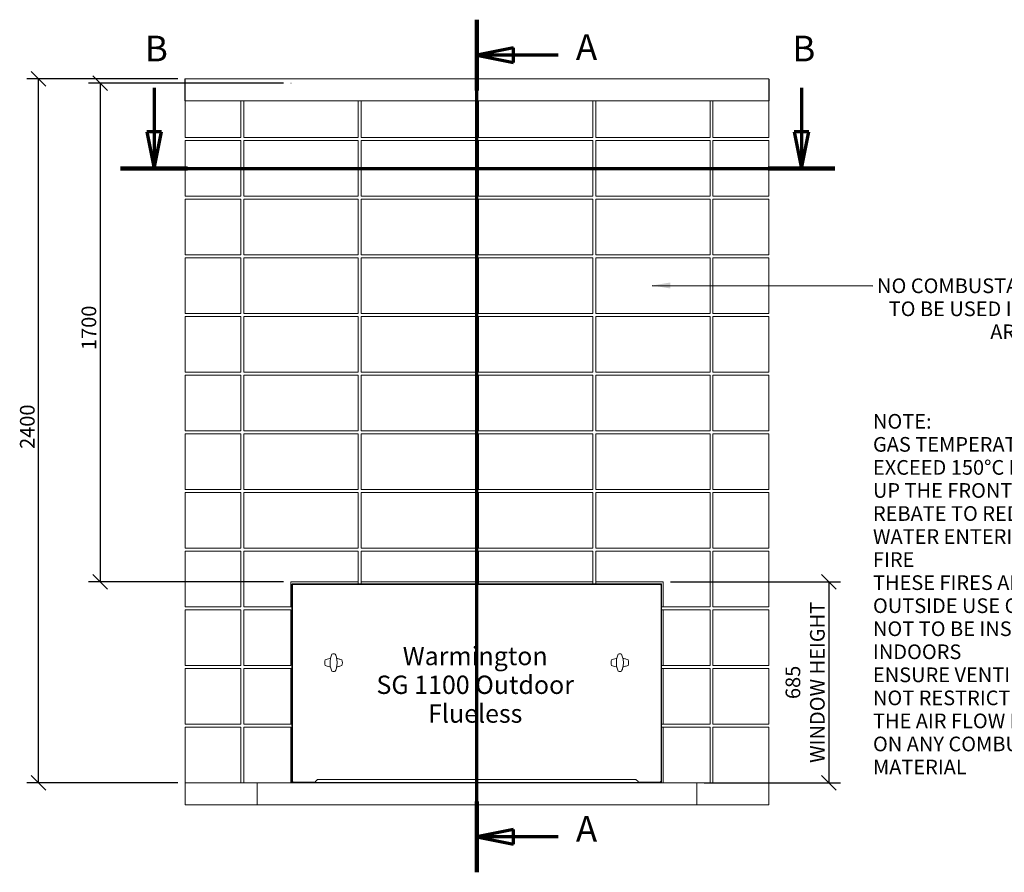
# Model space of a CAD drawing. Units: millimetres. Extents: x 141 to 7208, y 196 to 5115.
# Drawn here: x 141 to 3499, y 196 to 3103 of the extents above; entities that cross this region are included whole.
import ezdxf

# ---------------------------------------------------------------- set-up
doc = ezdxf.new("R2010")
doc.units = ezdxf.units.MM
doc.header["$LTSCALE"] = 25
doc.linetypes.add('CHAIN', pattern=[0.3543, 0.2362, -0.0295, 0.0591, -0.0295])
doc.linetypes.add('LONG_DASH_DOTTED', pattern=[0.3001, 0.2362, -0.0295, 0.0049, -0.0295])
for name, color, linetype, lineweight in [('Dimensions(ISO)', 7, 'Continuous', 25), ('Section View Lines(ISO)', 7, 'LONG_DASH_DOTTED', 70), ('Sketch Geometry(ISO)', 7, 'Continuous', 50), ('Symbols(ISO)', 7, 'Continuous', 25), ('Visible Edges(ISO)', 7, 'Continuous', 18)]:
    doc.layers.add(name, color=color, linetype=linetype, lineweight=lineweight)
doc.styles.add('Current-BSI', font='ARIAL.TTF')
doc.styles.add('Warmington', font='ARIALN.TTF')
doc.styles.add('warmington~0', font='ARIALN.TTF')
doc.dimstyles.new('warmington', dxfattribs={"dimscale": 25, "dimtxt": 2, "dimasz": 2, "dimexe": 1.6, "dimexo": 1, "dimgap": 0.5, "dimtad": 1, "dimdec": 0, "dimrnd": 1e-08, "dimzin": 0, "dimdsep": 46, "dimtxsty": 'warmington~0', "dimblk": 'OBLIQUE', "dimcen": 0.09, "dimclrd": 8, "dimclre": 8, "dimclrt": 8, "dimadec": 0, "dimazin": 0, "dimtfac": 1.75, "dimtdec": 1, "dimtmove": 0, "dimatfit": 3, "dimfxl": 0, "dimtolj": 1, "dimtzin": 0, "dimlwd": 25, "dimlwe": 25, "dimarcsym": 0})
doc.dimstyles.new('warmington$7', dxfattribs={"dimscale": 25, "dimtxt": 2, "dimasz": 2.5, "dimexe": 1.6, "dimexo": 1, "dimgap": 0.5, "dimtad": 1, "dimdec": 0, "dimrnd": 1e-08, "dimzin": 0, "dimdsep": 46, "dimtxsty": 'warmington~0', "dimblk": 'OBLIQUE', "dimcen": 0.09, "dimclrd": 7, "dimclre": 8, "dimclrt": 8, "dimadec": 0, "dimazin": 0, "dimtfac": 1.75, "dimtdec": 1, "dimtmove": 0, "dimatfit": 3, "dimfxl": 0, "dimtolj": 1, "dimtzin": 0, "dimlwd": 25, "dimlwe": 25, "dimarcsym": 0})

# ---------------------------------------------------------------- blocks, each defined once
blk = doc.blocks.new('2dTransSection2')
at = {"layer": 'Section View Lines(ISO)', "linetype": 'CHAIN', "ltscale": 42.99929}
blk.add_line((68, 7.84), (68, 124.12), dxfattribs=at)
at = {"layer": 'Section View Lines(ISO)', "linetype": 'Continuous', "lineweight": 140}
for p, q in [((68, 114.48), (68, 124.12)), ((68, 7.84), (68, 17.48))]:
    blk.add_line(p, q, dxfattribs=at)
at = {"layer": 'Section View Lines(ISO)', "linetype": 'Continuous'}
for p, q in [((73, 120.3), (68, 119.3)), ((73, 118.3), (73, 120.3)), ((73, 119.3), (68, 119.3)), ((68, 119.3), (73, 118.3)), ((79.1, 119.3), (73, 119.3)), ((73, 13.66), (68, 12.66)), ((73, 11.66), (73, 13.66)), ((73, 12.66), (68, 12.66)), ((68, 12.66), (73, 11.66)), ((79.1, 12.66), (73, 12.66))]:
    blk.add_line(p, q, dxfattribs=at)
at = {"layer": 'Section View Lines(ISO)', "linetype": 'Continuous', "flags": 128}
for points in [[(73, 120.3), (68, 119.3)], [(73, 13.66), (68, 12.66)]]:
    blk.add_lwpolyline(points, dxfattribs=at)
at = {"layer": 'Section View Lines(ISO)'}
for points in [[(73, 120.3), (68, 119.3), (73, 118.3), (73, 120.3)], [(73, 13.66), (68, 12.66), (73, 11.66), (73, 13.66)]]:
    blk.add_solid(points, dxfattribs=at)
at = {"layer": 'Section View Lines(ISO)', "char_height": 3.5, "attachment_point": 7, "line_spacing_factor": 2.002501, "style": 'Current-BSI'}
for insert in [(81.5, 117.55), (81.5, 10.91)]:
    blk.add_mtext('A', dxfattribs=dict(at, insert=insert))
blk = doc.blocks.new('2dTransSection3')
at = {"layer": 'Section View Lines(ISO)', "linetype": 'Continuous'}
for p, q in [((23.95, 114.83), (23.95, 108.84)), ((112.28, 114.83), (112.28, 108.84)), ((22.95, 108.84), (23.95, 103.84)), ((24.95, 108.84), (22.95, 108.84)), ((23.95, 108.84), (23.95, 103.84)), ((23.95, 103.84), (24.95, 108.84)), ((111.28, 108.84), (112.28, 103.84)), ((113.28, 108.84), (111.28, 108.84)), ((112.28, 108.84), (112.28, 103.84)), ((112.28, 103.84), (113.28, 108.84))]:
    blk.add_line(p, q, dxfattribs=at)
at = {"layer": 'Section View Lines(ISO)', "linetype": 'CHAIN', "ltscale": 41.548145}
blk.add_line((19.39, 103.84), (116.84, 103.84), dxfattribs=at)
at = {"layer": 'Section View Lines(ISO)', "linetype": 'Continuous', "lineweight": 140}
for p, q in [((19.39, 103.84), (28.51, 103.84)), ((107.72, 103.84), (116.84, 103.84))]:
    blk.add_line(p, q, dxfattribs=at)
at = {"layer": 'Section View Lines(ISO)', "linetype": 'Continuous', "flags": 128}
for points in [[(22.95, 108.84), (23.95, 103.84)], [(111.28, 108.84), (112.28, 103.84)]]:
    blk.add_lwpolyline(points, dxfattribs=at)
at = {"layer": 'Section View Lines(ISO)'}
for points in [[(22.95, 108.84), (23.95, 103.84), (24.95, 108.84), (22.95, 108.84)], [(111.28, 108.84), (112.28, 103.84), (113.28, 108.84), (111.28, 108.84)]]:
    blk.add_solid(points, dxfattribs=at)
at = {"layer": 'Section View Lines(ISO)', "char_height": 3.5, "attachment_point": 7, "style": 'Current-BSI'}
for insert in [(22.7, 117.34), (111.02, 117.34)]:
    blk.add_mtext('B', dxfattribs=dict(at, insert=insert))
blk = doc.blocks.new('_Oblique')
at = {"color": 0, "linetype": 'ByBlock', "lineweight": -2}
blk.add_line((-0.5, -0.5), (0.5, 0.5), dxfattribs=at)
blk = doc.blocks.new('*D14')
at = {"layer": 'Defpoints', "color": 0, "linetype": 'Continuous'}
for p in [(205, 2901), (705, 2901), (705, 501)]:
    blk.add_point(p, dxfattribs=at)
at = {"layer": 'Dimensions(ISO)', "color": 8, "linetype": 'Continuous', "lineweight": 25}
for p, q in [((680, 2901), (165, 2901)), ((205, 501), (205, 2901)), ((680, 501), (165, 501))]:
    blk.add_line(p, q, dxfattribs=at)
at = {"layer": 'Dimensions(ISO)', "color": 8, "linetype": 'Continuous', "lineweight": 25, "xscale": 50, "yscale": 50, "zscale": 50}
for p, rotation in [((205, 2901), 90), ((205, 501), 270)]:
    blk.add_blockref('_Oblique', p, dxfattribs=dict(at, rotation=rotation))
at = {"layer": 'Dimensions(ISO)', "color": 8, "linetype": 'Continuous', "lineweight": 25, "insert": (141.5, 1639.5), "char_height": 50, "attachment_point": 1, "rotation": 90, "style": 'warmington~0'}
blk.add_mtext('\\A1;2400', dxfattribs=at)
blk = doc.blocks.new('*D17')
at = {"layer": 'Defpoints', "color": 0, "linetype": 'Continuous'}
for p in [(2335, 1186), (2450, 501), (2900.4, 501)]:
    blk.add_point(p, dxfattribs=at)
at = {"layer": 'Dimensions(ISO)', "color": 8, "linetype": 'Continuous', "lineweight": 25}
for p, q in [((2360, 1186), (2940.4, 1186)), ((2900.4, 1186), (2900.4, 501)), ((2475, 501), (2940.4, 501))]:
    blk.add_line(p, q, dxfattribs=at)
at = {"layer": 'Dimensions(ISO)', "color": 8, "linetype": 'Continuous', "lineweight": 25, "xscale": 50, "yscale": 50, "zscale": 50}
for p, rotation in [((2900.4, 1186), 90), ((2900.4, 501), 270)]:
    blk.add_blockref('_Oblique', p, dxfattribs=dict(at, rotation=rotation))
at = {"layer": 'Dimensions(ISO)', "color": 8, "linetype": 'Continuous', "lineweight": 25, "insert": (2752.6, 843.5), "char_height": 50, "attachment_point": 2, "rotation": 90, "style": 'warmington~0'}
blk.add_mtext('\\A1;685{\\PWINDOW HEIGHT}', dxfattribs=at)
blk = doc.blocks.new('*D18')
at = {"layer": 'Defpoints', "color": 0, "linetype": 'Continuous'}
for p in [(1065, 2886), (415, 1186), (1065, 1186)]:
    blk.add_point(p, dxfattribs=at)
at = {"layer": 'Dimensions(ISO)', "color": 8, "linetype": 'Continuous', "lineweight": 25}
for p, q in [((1040, 2886), (375, 2886)), ((415, 2886), (415, 1186)), ((1040, 1186), (375, 1186))]:
    blk.add_line(p, q, dxfattribs=at)
at = {"layer": 'Dimensions(ISO)', "color": 8, "linetype": 'Continuous', "lineweight": 25, "xscale": 50, "yscale": 50, "zscale": 50}
for p, rotation in [((415, 2886), 90), ((415, 1186), 270)]:
    blk.add_blockref('_Oblique', p, dxfattribs=dict(at, rotation=rotation))
at = {"layer": 'Dimensions(ISO)', "color": 8, "linetype": 'Continuous', "lineweight": 25, "insert": (351.5, 1976.7), "char_height": 50, "attachment_point": 1, "rotation": 90, "style": 'warmington~0'}
blk.add_mtext('\\A1;1700', dxfattribs=at)

msp = doc.modelspace()

# ---------------------------------------------------------------- linework, layer by layer
at = {"layer": 'Sketch Geometry(ISO)', "lineweight": 18}
msp.add_line((1065, 2886), (1066.4, 2886), dxfattribs=at)
at = {"layer": 'Visible Edges(ISO)'}
for p, q in [((704.5, 2899.9), (703.9, 2899.9)), ((703.9, 2899.9), (703.9, 2826)), ((704.5, 2899.9), (704.5, 2826)), ((704.9, 2826), (704.9, 2899.9)), ((704.9, 2899.9), (705, 2899.9)), ((705, 2901), (705, 2899.9)), ((2695, 2901), (705, 2901)), ((2695, 2899.9), (2695, 2901)), ((2695, 2899.9), (2695.2, 2899.9)), ((2695.2, 2899.9), (2695.2, 2826)), ((2695.6, 2899.9), (2695.6, 2826)), ((2695.6, 2899.9), (2696.1, 2899.9)), ((2696.1, 2826), (2696.1, 2899.9)), ((704.5, 2826), (703.9, 2826)), ((2695.2, 2826), (704.9, 2826)), ((705, 2701), (705, 2826)), ((895, 2701), (895, 2826)), ((905, 2701), (905, 2826)), ((1295, 2701), (1295, 2826)), ((1305, 2701), (1305, 2826)), ((1695, 2701), (1695, 2826)), ((1705, 2701), (1705, 2826)), ((2095, 2701), (2095, 2826)), ((2105, 2701), (2105, 2826)), ((2495, 2701), (2495, 2826)), ((2505, 2701), (2505, 2826)), ((2695, 2701), (2695, 2826)), ((2695.6, 2826), (2696.1, 2826)), ((705, 2701), (895, 2701)), ((895, 2691), (705, 2691)), ((705, 2501), (705, 2691)), ((895, 2501), (895, 2691)), ((905, 2701), (1295, 2701)), ((905, 2501), (905, 2691)), ((1295, 2691), (905, 2691)), ((1295, 2501), (1295, 2691)), ((1305, 2701), (1695, 2701)), ((1305, 2501), (1305, 2691)), ((1695, 2691), (1305, 2691)), ((1695, 2501), (1695, 2691)), ((1705, 2701), (2095, 2701)), ((1705, 2501), (1705, 2691)), ((2095, 2691), (1705, 2691)), ((2095, 2501), (2095, 2691)), ((2105, 2701), (2495, 2701)), ((2105, 2501), (2105, 2691)), ((2495, 2691), (2105, 2691)), ((2495, 2501), (2495, 2691)), ((2505, 2701), (2695, 2701)), ((2695, 2691), (2505, 2691)), ((2505, 2501), (2505, 2691)), ((2695, 2501), (2695, 2691)), ((705, 2501), (895, 2501)), ((895, 2491), (705, 2491)), ((705, 2301), (705, 2491)), ((895, 2301), (895, 2491)), ((905, 2501), (1295, 2501)), ((905, 2301), (905, 2491)), ((1295, 2491), (905, 2491)), ((1295, 2301), (1295, 2491)), ((1305, 2501), (1695, 2501)), ((1305, 2301), (1305, 2491)), ((1695, 2491), (1305, 2491)), ((1695, 2301), (1695, 2491)), ((1705, 2501), (2095, 2501)), ((1705, 2301), (1705, 2491)), ((2095, 2491), (1705, 2491)), ((2095, 2301), (2095, 2491)), ((2105, 2501), (2495, 2501)), ((2105, 2301), (2105, 2491)), ((2495, 2491), (2105, 2491)), ((2495, 2301), (2495, 2491)), ((2505, 2501), (2695, 2501)), ((2695, 2491), (2505, 2491)), ((2505, 2301), (2505, 2491)), ((2695, 2301), (2695, 2491)), ((705, 2301), (895, 2301)), ((895, 2291), (705, 2291)), ((705, 2101), (705, 2291)), ((895, 2101), (895, 2291)), ((905, 2301), (1295, 2301)), ((905, 2101), (905, 2291)), ((1295, 2291), (905, 2291)), ((1295, 2101), (1295, 2291)), ((1305, 2301), (1695, 2301)), ((1305, 2101), (1305, 2291)), ((1695, 2291), (1305, 2291)), ((1695, 2101), (1695, 2291)), ((1705, 2301), (2095, 2301)), ((1705, 2101), (1705, 2291)), ((2095, 2291), (1705, 2291)), ((2095, 2101), (2095, 2291)), ((2105, 2301), (2495, 2301)), ((2105, 2101), (2105, 2291)), ((2495, 2291), (2105, 2291)), ((2495, 2101), (2495, 2291)), ((2505, 2301), (2695, 2301)), ((2695, 2291), (2505, 2291)), ((2505, 2101), (2505, 2291)), ((2695, 2101), (2695, 2291)), ((705, 2101), (895, 2101)), ((895, 2091), (705, 2091)), ((705, 1901), (705, 2091)), ((895, 1901), (895, 2091)), ((905, 2101), (1295, 2101)), ((905, 1901), (905, 2091)), ((1295, 2091), (905, 2091)), ((1295, 1901), (1295, 2091)), ((1305, 2101), (1695, 2101)), ((1305, 1901), (1305, 2091)), ((1695, 2091), (1305, 2091)), ((1695, 1901), (1695, 2091)), ((1705, 2101), (2095, 2101)), ((1705, 1901), (1705, 2091)), ((2095, 2091), (1705, 2091)), ((2095, 1901), (2095, 2091)), ((2105, 2101), (2495, 2101)), ((2105, 1901), (2105, 2091)), ((2495, 2091), (2105, 2091)), ((2495, 1901), (2495, 2091)), ((2505, 2101), (2695, 2101)), ((2695, 2091), (2505, 2091)), ((2505, 1901), (2505, 2091)), ((2695, 1901), (2695, 2091)), ((705, 1901), (895, 1901)), ((895, 1891), (705, 1891)), ((705, 1701), (705, 1891)), ((895, 1701), (895, 1891)), ((905, 1901), (1295, 1901)), ((905, 1701), (905, 1891)), ((1295, 1891), (905, 1891)), ((1295, 1701), (1295, 1891)), ((1305, 1901), (1695, 1901)), ((1305, 1701), (1305, 1891)), ((1695, 1891), (1305, 1891)), ((1695, 1701), (1695, 1891)), ((1705, 1901), (2095, 1901)), ((1705, 1701), (1705, 1891)), ((2095, 1891), (1705, 1891)), ((2095, 1701), (2095, 1891)), ((2105, 1901), (2495, 1901)), ((2105, 1701), (2105, 1891)), ((2495, 1891), (2105, 1891)), ((2495, 1701), (2495, 1891)), ((2505, 1901), (2695, 1901)), ((2695, 1891), (2505, 1891)), ((2505, 1701), (2505, 1891)), ((2695, 1701), (2695, 1891)), ((705, 1701), (895, 1701)), ((895, 1691), (705, 1691)), ((705, 1501), (705, 1691)), ((895, 1501), (895, 1691)), ((905, 1701), (1295, 1701)), ((905, 1501), (905, 1691)), ((1295, 1691), (905, 1691)), ((1295, 1501), (1295, 1691)), ((1305, 1701), (1695, 1701)), ((1305, 1501), (1305, 1691)), ((1695, 1691), (1305, 1691)), ((1695, 1501), (1695, 1691)), ((1705, 1701), (2095, 1701)), ((1705, 1501), (1705, 1691)), ((2095, 1691), (1705, 1691)), ((2095, 1501), (2095, 1691)), ((2105, 1701), (2495, 1701)), ((2105, 1501), (2105, 1691)), ((2495, 1691), (2105, 1691)), ((2495, 1501), (2495, 1691)), ((2505, 1701), (2695, 1701)), ((2695, 1691), (2505, 1691)), ((2505, 1501), (2505, 1691)), ((2695, 1501), (2695, 1691)), ((705, 1501), (895, 1501)), ((895, 1491), (705, 1491)), ((705, 1301), (705, 1491)), ((895, 1301), (895, 1491)), ((905, 1501), (1295, 1501)), ((905, 1301), (905, 1491)), ((1295, 1491), (905, 1491)), ((1295, 1301), (1295, 1491)), ((1305, 1501), (1695, 1501)), ((1305, 1301), (1305, 1491)), ((1695, 1491), (1305, 1491)), ((1695, 1301), (1695, 1491)), ((1705, 1501), (2095, 1501)), ((1705, 1301), (1705, 1491)), ((2095, 1491), (1705, 1491)), ((2095, 1301), (2095, 1491)), ((2105, 1501), (2495, 1501)), ((2105, 1301), (2105, 1491)), ((2495, 1491), (2105, 1491)), ((2495, 1301), (2495, 1491)), ((2505, 1501), (2695, 1501)), ((2695, 1491), (2505, 1491)), ((2505, 1301), (2505, 1491)), ((2695, 1301), (2695, 1491)), ((705, 1301), (895, 1301)), ((895, 1291), (705, 1291)), ((705, 1101), (705, 1291)), ((895, 1101), (895, 1291)), ((905, 1301), (1295, 1301)), ((1295, 1291), (905, 1291)), ((905, 1101), (905, 1291)), ((1295, 1186), (1295, 1291)), ((1305, 1301), (1695, 1301)), ((1305, 1186), (1305, 1291)), ((1695, 1291), (1305, 1291)), ((1695, 1186), (1695, 1291)), ((1705, 1301), (2095, 1301)), ((1705, 1186), (1705, 1291)), ((2095, 1291), (1705, 1291)), ((2095, 1186), (2095, 1291)), ((2105, 1301), (2495, 1301)), ((2105, 1186), (2105, 1291)), ((2495, 1291), (2105, 1291)), ((2495, 1101), (2495, 1291)), ((2505, 1301), (2695, 1301)), ((2695, 1291), (2505, 1291)), ((2505, 1101), (2505, 1291)), ((2695, 1101), (2695, 1291)), ((1065, 1101), (1065, 1186)), ((1065, 1186), (1295, 1186)), ((1068.6, 1177.5), (1068.6, 502.6)), ((1069.5, 1177.7), (1070, 1177.7)), ((1070.3, 1178), (1070.3, 1178.5)), ((1070.4, 1179.3), (2328.1, 1179.3)), ((1072.1, 1175.8), (1070.4, 1177.5)), ((1070.4, 505.7), (1070.4, 1175.6)), ((1070.5, 1177.5), (1072.2, 1175.9)), ((2326.1, 1177.5), (1072.3, 1177.5)), ((1295, 1179.3), (1295, 1186)), ((1305, 1179.3), (1305, 1186)), ((1305, 1186), (1695, 1186)), ((1695, 1179.3), (1695, 1186)), ((1705, 1179.3), (1705, 1186)), ((1705, 1186), (2095, 1186)), ((2095, 1179.3), (2095, 1186)), ((2105, 1179.3), (2105, 1186)), ((2105, 1186), (2335, 1186)), ((2326.3, 1175.8), (2328, 1177.5)), ((2326.4, 1175.8), (2328.1, 1177.5)), ((2328.1, 1175.6), (2328.1, 505.7)), ((2328.3, 1178.5), (2328.3, 1178)), ((2328.5, 1177.7), (2329, 1177.7)), ((2329.9, 1177.5), (2329.9, 502.6)), ((2335, 1186), (2335, 1101)), ((705, 1101), (895, 1101)), ((895, 1091), (705, 1091)), ((705, 901), (705, 1091)), ((895, 901), (895, 1091)), ((905, 1101), (1065, 1101)), ((905, 901), (905, 1091)), ((1065, 1091), (905, 1091)), ((1065, 1101), (1068.6, 1101)), ((1065, 901), (1065, 1091)), ((2329.9, 1101), (2335, 1101)), ((2335, 1091), (2329.9, 1091)), ((2335, 1101), (2495, 1101)), ((2335, 1091), (2335, 901)), ((2495, 1091), (2335, 1091)), ((2495, 901), (2495, 1091)), ((2505, 1101), (2695, 1101)), ((2695, 1091), (2505, 1091)), ((2505, 901), (2505, 1091)), ((2695, 901), (2695, 1091)), ((705, 901), (895, 901)), ((895, 891), (705, 891)), ((705, 701), (705, 891)), ((895, 701), (895, 891)), ((905, 901), (1065, 901)), ((905, 701), (905, 891)), ((1065, 891), (905, 891)), ((1068.6, 891), (1065, 891)), ((1065, 701), (1065, 891)), ((2329.9, 901), (2335, 901)), ((2335, 891), (2329.9, 891)), ((2335, 901), (2495, 901)), ((2335, 891), (2335, 701)), ((2495, 891), (2335, 891)), ((2495, 701), (2495, 891)), ((2505, 901), (2695, 901)), ((2695, 891), (2505, 891)), ((2505, 701), (2505, 891)), ((2695, 701), (2695, 891)), ((705, 701), (895, 701)), ((895, 691), (705, 691)), ((705, 501), (705, 691)), ((895, 501), (895, 691)), ((905, 701), (1065, 701)), ((905, 501), (905, 691)), ((1065, 691), (905, 691)), ((1065, 701), (1068.6, 701)), ((1065, 501), (1065, 691)), ((2329.9, 701), (2335, 701)), ((2335, 691), (2329.9, 691)), ((2335, 701), (2495, 701)), ((2335, 691), (2335, 501)), ((2495, 691), (2335, 691)), ((2495, 501), (2495, 691)), ((2505, 701), (2695, 701)), ((2695, 691), (2505, 691)), ((2505, 501), (2505, 691)), ((2695, 501), (2695, 691)), ((1072.3, 503.7), (1149.3, 503.7)), ((1156.3, 512.2), (1149.3, 505.2)), ((1149.3, 505.2), (1149.3, 502.2)), ((2242.3, 512.2), (1156.3, 512.2)), ((2249.3, 505.2), (2242.3, 512.2)), ((2249.3, 505.2), (2249.3, 502.2)), ((2249.3, 503.7), (2326.1, 503.7)), ((705, 426), (705, 501)), ((950, 501), (705, 501)), ((705, 501), (895, 501)), ((905, 501), (950, 501)), ((950, 426), (950, 501)), ((2450, 501), (950, 501)), ((1070.4, 502.6), (1068.6, 502.6)), ((1070.4, 502.6), (1148.4, 502.6)), ((1149.3, 502.6), (1148.4, 502.6)), ((2249.3, 502.2), (1149.3, 502.2)), ((2105, 501), (2105, 502.2)), ((2249.3, 502.6), (2250.2, 502.6)), ((2328.1, 502.6), (2250.2, 502.6)), ((2328.1, 502.6), (2329.9, 502.6)), ((2695, 501), (2450, 501)), ((2450, 501), (2495, 501)), ((2450, 426), (2450, 501)), ((2505, 501), (2695, 501)), ((2695, 426), (2695, 501)), ((705, 426), (950, 426)), ((950, 426), (2450, 426)), ((2450, 426), (2695, 426))]:
    msp.add_line(p, q, dxfattribs=at)
for centre, radius, start, end in [((705, 2899.9), 1.1, 90, 180), ((705, 2899.9), 0.55, 90, 180), ((2695, 2899.9), 1.1, 0, 90), ((2695, 2899.9), 0.55, 0, 90), ((1070.4, 1177.5), 1.8, 90, 180), ((1070.4, 1177.5), 0.9, 102.1967, 167.8033), ((2328.1, 1177.5), 1.8, 0, 90), ((2328.1, 1177.5), 0.9, 12.1967, 77.8033), ((1211.1, 910.8), 30, 79.0139, 100.9194), ((2187.4, 910.8), 30, 79.1369, 101.0425), ((1211.1, 910.8), 30, 161.686, 198.1059), ((1211.1, 910.8), 30, 341.686, 18.1059), ((2187.4, 910.8), 30, 161.809, 198.229), ((2187.4, 910.8), 30, 341.809, 18.229), ((1211.1, 910.8), 30, 259.0139, 280.9194), ((2187.4, 910.8), 30, 259.1369, 281.0425)]:
    msp.add_arc(centre, radius, start, end, dxfattribs=at)
for points, knots in [([(1070.4, 1177.5), (1070.2, 1177.7), (1069.8, 1177.7), (1069.4, 1177.7), (1069.3, 1177.7), (1069, 1177.7), (1068.9, 1177.6), (1068.7, 1177.6), (1068.6, 1177.5), (1068.6, 1177.5)], [0, 0, 0, 0, 0.375, 0.375, 0.5, 0.5, 0.75, 0.75, 1, 1, 1, 1]), ([(1070.4, 1179.3), (1070.4, 1179.3), (1070.4, 1179.3), (1070.3, 1179.1), (1070.3, 1179), (1070.3, 1178.7), (1070.3, 1178.6), (1070.3, 1178.2), (1070.3, 1177.8), (1070.5, 1177.5)], [-1, -1, -1, -1, -0.75, -0.75, -0.5, -0.5, -0.375, -0.375, 0, 0, 0, 0]), ([(1072.2, 1175.8), (1071.9, 1175.8), (1071.7, 1175.8), (1071.3, 1175.7), (1071.1, 1175.7), (1070.8, 1175.7), (1070.6, 1175.7), (1070.5, 1175.7), (1070.4, 1175.6), (1070.4, 1175.6), (1070.4, 1175.6), (1070.4, 1175.6)], [0, 0, 0, 0, 0.0687914, 0.0687914, 0.1374542, 0.1374542, 0.2060999, 0.2060999, 0.2747464, 0.2747464, 0.2763242, 0.2763242, 0.2763242, 0.2763242]), ([(1072.3, 1177.5), (1072.3, 1177.5), (1072.3, 1177.5), (1072.3, 1177.3), (1072.3, 1177.2), (1072.2, 1176.9), (1072.2, 1176.7), (1072.2, 1176.4), (1072.2, 1176.3), (1072.2, 1176), (1072.2, 1175.9), (1072.2, 1175.8)], [0.2763242, 0.2763242, 0.2763242, 0.2763242, 0.3433937, 0.3433937, 0.4120392, 0.4120392, 0.4806844, 0.4806844, 0.516592, 0.516592, 0.5524924, 0.5524924, 0.5524924, 0.5524924]), ([(2326.3, 1175.8), (2326.3, 1176), (2326.3, 1176.3), (2326.3, 1176.7), (2326.2, 1176.9), (2326.2, 1177.2), (2326.2, 1177.3), (2326.2, 1177.5), (2326.2, 1177.5), (2326.1, 1177.5), (2326.1, 1177.5), (2326.1, 1177.5)], [0, 0, 0, 0, 0.0687914, 0.0687914, 0.1374542, 0.1374542, 0.2060999, 0.2060999, 0.2747464, 0.2747464, 0.2763242, 0.2763242, 0.2763242, 0.2763242]), ([(2328.1, 1175.6), (2328.1, 1175.6), (2328, 1175.6), (2327.9, 1175.7), (2327.7, 1175.7), (2327.4, 1175.7), (2327.2, 1175.7), (2326.9, 1175.8), (2326.8, 1175.8), (2326.6, 1175.8), (2326.4, 1175.8), (2326.3, 1175.8)], [0.2763242, 0.2763242, 0.2763242, 0.2763242, 0.3433937, 0.3433937, 0.4120392, 0.4120392, 0.4806844, 0.4806844, 0.516592, 0.516592, 0.5524924, 0.5524924, 0.5524924, 0.5524924]), ([(2328, 1177.5), (2328.2, 1177.8), (2328.3, 1178.2), (2328.3, 1178.6), (2328.3, 1178.7), (2328.2, 1179), (2328.2, 1179.1), (2328.1, 1179.3), (2328.1, 1179.3), (2328.1, 1179.3)], [0, 0, 0, 0, 0.375, 0.375, 0.5, 0.5, 0.75, 0.75, 1, 1, 1, 1]), ([(2329.9, 1177.5), (2329.9, 1177.5), (2329.8, 1177.6), (2329.6, 1177.6), (2329.5, 1177.7), (2329.2, 1177.7), (2329.1, 1177.7), (2328.7, 1177.7), (2328.4, 1177.7), (2328.1, 1177.5)], [-1, -1, -1, -1, -0.75, -0.75, -0.5, -0.5, -0.375, -0.375, 0, 0, 0, 0]), ([(1205.4, 940.3), (1203.3, 935.7), (1201.8, 930.9), (1199.6, 921), (1199.1, 915.8), (1199.1, 905.8), (1199.6, 900.6), (1201.7, 890.7), (1203.3, 885.9), (1205.3, 881.3)], [3.060953, 3.060953, 3.060953, 3.060953, 4.520286, 4.520286, 6.027048, 6.027048, 7.53381, 7.53381, 8.993144, 8.993144, 8.993144, 8.993144]), ([(1216.7, 881.3), (1218.8, 885.9), (1220.4, 890.7), (1222.5, 900.6), (1223.1, 905.8), (1223.1, 915.8), (1222.5, 921), (1220.4, 930.9), (1218.8, 935.7), (1216.8, 940.2)], [3.060953, 3.060953, 3.060953, 3.060953, 4.520286, 4.520286, 6.027048, 6.027048, 7.53381, 7.53381, 8.993144, 8.993144, 8.993144, 8.993144]), ([(2181.7, 940.2), (2179.6, 935.7), (2178.1, 930.9), (2175.9, 920.9), (2175.4, 915.8), (2175.4, 905.8), (2176, 900.6), (2178.1, 890.7), (2179.7, 885.9), (2181.8, 881.3)], [3.060953, 3.060953, 3.060953, 3.060953, 4.520286, 4.520286, 6.027048, 6.027048, 7.53381, 7.53381, 8.993144, 8.993144, 8.993144, 8.993144]), ([(2193.2, 881.4), (2195.2, 885.9), (2196.8, 890.7), (2198.9, 900.6), (2199.4, 905.8), (2199.4, 915.8), (2198.9, 921), (2196.7, 930.9), (2195.1, 935.7), (2193.1, 940.3)], [3.060953, 3.060953, 3.060953, 3.060953, 4.520286, 4.520286, 6.027048, 6.027048, 7.53381, 7.53381, 8.993144, 8.993144, 8.993144, 8.993144]), ([(1200.5, 925.1), (1199.7, 925), (1198.9, 924.8), (1195.4, 924.2), (1192.6, 923.6), (1187.3, 922), (1184.9, 921.2), (1182.6, 920.2)], [6.971632, 6.971632, 6.971632, 6.971632, 7.200392, 7.200392, 8.071308, 8.071308, 8.802334, 8.802334, 8.802334, 8.802334]), ([(1239.6, 920.1), (1239.1, 920.3), (1238.6, 920.5), (1234.6, 922.1), (1231.1, 923.1), (1225.8, 924.3), (1223.7, 924.7), (1221.6, 925)], [3.124092, 3.124092, 3.124092, 3.124092, 3.285595, 3.285595, 4.380793, 4.380793, 4.972246, 4.972246, 4.972246, 4.972246]), ([(2176.8, 925), (2176, 924.9), (2175.3, 924.8), (2171.8, 924.2), (2168.9, 923.5), (2163.6, 922), (2161.3, 921.1), (2158.9, 920.2)], [6.971632, 6.971632, 6.971632, 6.971632, 7.200392, 7.200392, 8.071308, 8.071308, 8.802334, 8.802334, 8.802334, 8.802334]), ([(2215.9, 920.2), (2215.4, 920.4), (2214.9, 920.6), (2210.9, 922.1), (2207.4, 923.2), (2202.1, 924.4), (2200.1, 924.8), (2198, 925.1)], [3.124092, 3.124092, 3.124092, 3.124092, 3.285595, 3.285595, 4.380793, 4.380793, 4.972246, 4.972246, 4.972246, 4.972246]), ([(1182.5, 901.5), (1184.9, 900.5), (1187.3, 899.7), (1192.5, 898.1), (1195.4, 897.4), (1198.9, 896.8), (1199.7, 896.7), (1200.5, 896.6)], [3.117796, 3.117796, 3.117796, 3.117796, 3.848821, 3.848821, 4.719737, 4.719737, 4.951497, 4.951497, 4.951497, 4.951497]), ([(1221.6, 896.5), (1223.7, 896.8), (1225.7, 897.2), (1231, 898.4), (1234.5, 899.4), (1238.5, 901), (1239, 901.2), (1239.5, 901.4)], [6.950786, 6.950786, 6.950786, 6.950786, 7.539336, 7.539336, 8.634535, 8.634535, 8.796037, 8.796037, 8.796037, 8.796037]), ([(2158.9, 901.4), (2161.3, 900.5), (2163.7, 899.6), (2168.9, 898.1), (2171.8, 897.4), (2175.3, 896.8), (2176.1, 896.7), (2176.9, 896.5)], [3.117796, 3.117796, 3.117796, 3.117796, 3.848821, 3.848821, 4.719737, 4.719737, 4.951497, 4.951497, 4.951497, 4.951497]), ([(2198, 896.6), (2200.1, 896.9), (2202.1, 897.2), (2207.4, 898.4), (2210.9, 899.5), (2214.9, 901), (2215.4, 901.2), (2215.9, 901.4)], [6.950786, 6.950786, 6.950786, 6.950786, 7.539336, 7.539336, 8.634535, 8.634535, 8.796037, 8.796037, 8.796037, 8.796037]), ([(1070.4, 505.7), (1070.4, 505.6), (1070.5, 505.6), (1070.6, 505.6), (1070.8, 505.6), (1071.1, 505.6), (1071.3, 505.5), (1071.6, 505.5), (1071.7, 505.5), (1071.9, 505.5), (1072, 505.5), (1072.2, 505.5)], [0.2763242, 0.2763242, 0.2763242, 0.2763242, 0.3433937, 0.3433937, 0.4120392, 0.4120392, 0.4806844, 0.4806844, 0.516592, 0.516592, 0.5524924, 0.5524924, 0.5524924, 0.5524924]), ([(1072.2, 505.5), (1072.2, 505.2), (1072.2, 505), (1072.2, 504.6), (1072.2, 504.4), (1072.3, 504.1), (1072.3, 504), (1072.3, 503.8), (1072.3, 503.7), (1072.3, 503.7), (1072.3, 503.7), (1072.3, 503.7)], [0, 0, 0, 0, 0.0687914, 0.0687914, 0.1374542, 0.1374542, 0.2060999, 0.2060999, 0.2747464, 0.2747464, 0.2763242, 0.2763242, 0.2763242, 0.2763242]), ([(2326.1, 503.7), (2326.1, 503.7), (2326.2, 503.8), (2326.2, 503.9), (2326.2, 504.1), (2326.2, 504.4), (2326.3, 504.6), (2326.3, 504.9), (2326.3, 505), (2326.3, 505.2), (2326.3, 505.4), (2326.3, 505.5)], [0.2763242, 0.2763242, 0.2763242, 0.2763242, 0.3433937, 0.3433937, 0.4120392, 0.4120392, 0.4806844, 0.4806844, 0.516592, 0.516592, 0.5524924, 0.5524924, 0.5524924, 0.5524924]), ([(2326.3, 505.5), (2326.5, 505.5), (2326.8, 505.5), (2327.2, 505.5), (2327.4, 505.5), (2327.7, 505.6), (2327.8, 505.6), (2328, 505.6), (2328.1, 505.6), (2328.1, 505.7), (2328.1, 505.7), (2328.1, 505.7)], [0, 0, 0, 0, 0.0687914, 0.0687914, 0.1374542, 0.1374542, 0.2060999, 0.2060999, 0.2747464, 0.2747464, 0.2763242, 0.2763242, 0.2763242, 0.2763242])]:
    msp.add_open_spline(points, degree=3, knots=knots, dxfattribs=at)
for points in [[(1068.6, 1177.5), (1068.6, 1177.5), (1068.6, 1177.5), (1068.6, 1177.5)], [(1070, 1177.7), (1070.1, 1177.7), (1070.3, 1177.7), (1070.4, 1177.5)], [(1070.5, 1177.5), (1070.3, 1177.7), (1070.3, 1177.8), (1070.3, 1178)], [(1070.4, 1179.3), (1070.4, 1179.3), (1070.4, 1179.3), (1070.4, 1179.3)], [(2328.3, 1178), (2328.3, 1177.8), (2328.2, 1177.7), (2328, 1177.5)], [(2328.1, 1179.3), (2328.1, 1179.3), (2328.1, 1179.3), (2328.1, 1179.3)], [(2328.1, 1177.5), (2328.2, 1177.7), (2328.4, 1177.7), (2328.5, 1177.7)]]:
    msp.add_open_spline(points, degree=3, dxfattribs=at)

# ---------------------------------------------------------------- block references
at = {"layer": 'Section View Lines(ISO)', "xscale": 25, "yscale": 25, "zscale": 25}
for name in ['2dTransSection2', '2dTransSection3']:
    msp.add_blockref(name, (0, 0), dxfattribs=at)

# ---------------------------------------------------------------- texts
at = {"layer": 'Symbols(ISO)', "color": 7}
for s, insert, char_height, width, attachment_point, line_spacing_factor, style in [('{NO COMBUSTABLE MATERIAL\\PTO BE USED IN OR ON THIS AREA}', (3533.9, 2220.8), 50, 942.278, 2, 0.941891, 'warmington~0'), ('{\\fArial Narrow|b1|i0;\\H50.0000;NOTE:\\PGAS TEMPERATURE WILL\\PEXCEED 150°C RUNNING\\PUP THE FRONT FACE\\P \\PREBATE TO REDUCE\\PWATER ENTERING THE FIRE\\P \\PTHESE FIRES ARE FOR\\POUTSIDE USE ONLY\\PNOT TO BE INSTALLED\\PINDOORS\\P \\PENSURE VENTING IS\\PNOT RESTRICTED OR\\PTHE AIR FLOW IMPINGES\\PON ANY COMBUSTIBLE\\PMATERIAL}', (3050.6, 1758.6), 50, 798.714, 1, 0.942657, 'Warmington'), ('{Warmington\\PSG 1100 Outdoor Flueless}', (1694, 964.7), 62.5, 847.78, 2, 0.941891, 'Warmington')]:
    msp.add_mtext(s, dxfattribs=dict(at, insert=insert, char_height=char_height, width=width, attachment_point=attachment_point, line_spacing_factor=line_spacing_factor, style=style))

# ---------------------------------------------------------------- dimensions: what is measured, and where the dimension line sits
at = {"layer": 'Dimensions(ISO)', "color": 8, "linetype": 'Continuous', "lineweight": 25}
for base, p1, p2, angle, picture, middle in [((205, 2901), (705, 501), (705, 2901), 90, '*D14', (205, 1701)), ((415, 1186), (1065, 2886), (1065, 1186), 270, '*D18', (415, 2036))]:
    dim = msp.add_linear_dim(base=base, p1=p1, p2=p2, angle=angle, dimstyle='warmington', override={"dimdec": 0, "dimtp": 0, "dimtm": 0, "dimtdec": 1, "dimtofl": 0, "dimatfit": 1}, dxfattribs=at)
    dim.commit()
    dim.dimension.update_dxf_attribs({"geometry": picture, "text_midpoint": middle, "dimtype": 160})
dim = msp.add_linear_dim(base=(2900.4, 501), p1=(2335, 1186), p2=(2450, 501), angle=270, text='<>{\\PWINDOW HEIGHT}', dimstyle='warmington', override={"dimdec": 0, "dimtp": 0, "dimtm": 0, "dimtdec": 1, "dimtofl": 0, "dimatfit": 1, "dimtvp": -0.25}, dxfattribs=at)
dim.commit()
dim.dimension.update_dxf_attribs({"geometry": '*D17', "text_midpoint": (2900.4, 843.5), "dimtype": 160})

# ---------------------------------------------------------------- leaders
at = {"layer": 'Symbols(ISO)', "color": 7, "linetype": 'Continuous', "lineweight": 25, "annotation_type": 0, "has_hookline": 1, "hookline_direction": 0, "text_width": 940.7}
msp.add_leader([(2297.4, 2196.7), (3050.2, 2195.8)], dimstyle='warmington$7', override={"dimtad": 0}, dxfattribs=at)

doc.saveas('drawing.dxf')
